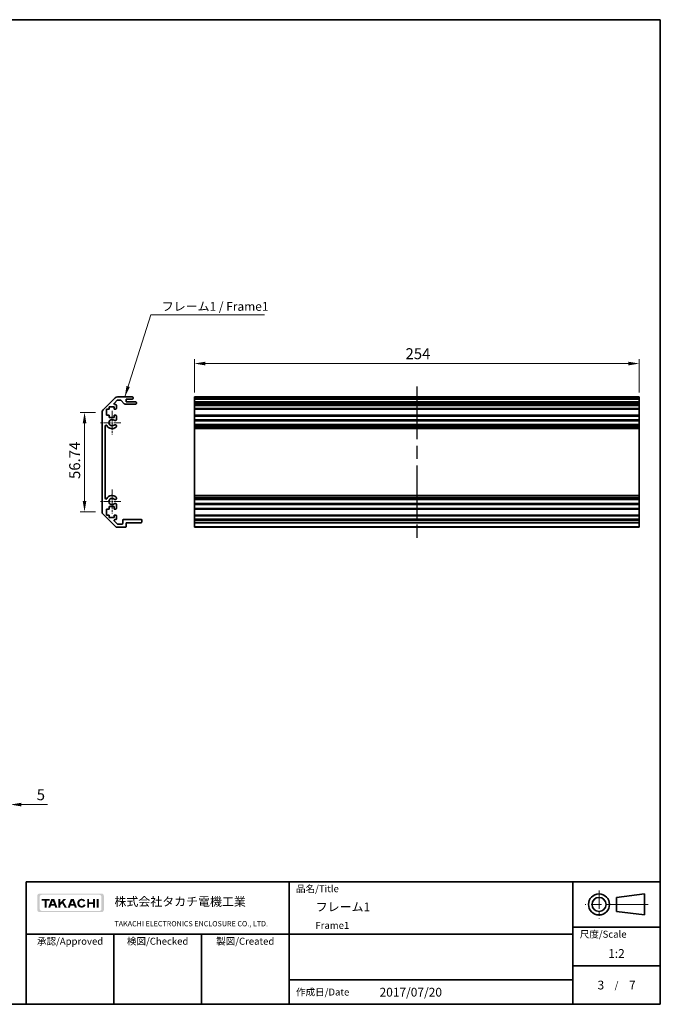
# Model space of a CAD drawing. Units: millimetres. Extents: x 36 to 5376, y 19 to 863.
# Drawn here: x 2623 to 2989, y 20 to 582 of the extents above; entities that cross this region are included whole.
import ezdxf
from ezdxf.enums import TextEntityAlignment as Align

# ---------------------------------------------------------------- set-up
doc = ezdxf.new("R2010")
doc.units = ezdxf.units.MM
doc.header["$LTSCALE"] = 2.5
doc.linetypes.add('AM_ISO08W050', pattern=[18, 12, -1.5, 3, -1.5])
doc.linetypes.add('CHAIN', pattern=[0.35429999999999995, 0.2362, -0.0295, 0.0591, -0.0295])
doc.layers.get('Defpoints').update_dxf_attribs({"lineweight": 25})
for name, color, linetype, lineweight in [('AM_7', 4, 'AM_ISO08W050', 25), ('Border (ISO)', 7, 'Continuous', 35), ('Center Mark (ISO)', 131, 'Continuous', 18), ('Dimension (ISO)', 7, 'Continuous', 18), ('Dimension (ISO) @ 1', 7, 'Continuous', 18), ('Hatch (ISO)', 1, 'Continuous', 18), ('Symbol (ISO)', 7, 'Continuous', 18), ('Symbol (ISO) @ 1', 7, 'Continuous', 18), ('Title (ISO)', 7, 'Continuous', 35), ('Visible (ISO)', 7, 'Continuous', 35), ('Visible Narrow (ISO)', 7, 'Continuous', 25)]:
    doc.layers.add(name, color=color, linetype=linetype, lineweight=lineweight)
doc.styles.add('Note Text (TK)', font='txt')
doc.styles.add('文字スタイル67', font='arial.ttf')
doc.dimstyles.new('Default - Method 1b (TK)', dxfattribs={"dimscale": 2.5, "dimtxt": 2.5, "dimasz": 2.5, "dimexe": 1, "dimexo": 1.499999999999999, "dimgap": 1, "dimtad": 1, "dimtoh": 1, "dimrnd": 1e-08, "dimdsep": 46, "dimtxsty": 'Note Text (TK)', "dimcen": 0.09, "dimdle": 5, "dimclrd": 100, "dimclre": 100, "dimclrt": 7, "dimadec": 1, "dimazin": 1, "dimtfac": 1, "dimtmove": 0, "dimatfit": 3, "dimfxl": 1, "dimtolj": 1, "dimlwd": -1, "dimlwe": -1, "dimarcsym": 0})
doc.dimstyles.new('Default - Method 1b (TK)$7', dxfattribs={"dimscale": 2.5, "dimtxt": 2.5, "dimasz": 2.5, "dimexe": 1, "dimexo": 1.499999999999999, "dimgap": 1, "dimtad": 1, "dimtoh": 1, "dimrnd": 1e-08, "dimdsep": 46, "dimtxsty": 'Note Text (TK)', "dimcen": 0.09, "dimdle": 5, "dimclrd": 100, "dimclre": 100, "dimclrt": 7, "dimadec": 1, "dimazin": 1, "dimtfac": 1, "dimtmove": 0, "dimatfit": 3, "dimfxl": 1, "dimtolj": 1, "dimlwd": -1, "dimlwe": -1, "dimarcsym": 0})

# ---------------------------------------------------------------- blocks, each defined once
blk = doc.blocks.new('図面枠 tk図枠')
at = {"layer": 'Border (ISO)'}
for p, q in [((14.49999999999999, 289), (405.4999999999999, 289)), ((14.49999999999999, 289), (14.50000000000001, 8.000000000000007)), ((405.4999999999999, 289), (405.4999999999999, 8.000000000000007)), ((14.50000000000001, 8.000000000000007), (405.4999999999999, 8.000000000000007))]:
    blk.add_line(p, q, dxfattribs=at)
blk = doc.blocks.new('表題欄 tk表題欄')
at = {"layer": 'Hatch (ISO)'}
h = blk.add_hatch(color=256, dxfattribs=at)
edge = h.paths.add_edge_path(flags=0)
edge.add_arc((95.57537688673352, 236.2990653650367), 0.5958259999999996, 269.9999999999897, 360)
edge.add_line((96.17120288673351, 236.2990653650368), (96.17120288673348, 239.7107813650365))
edge.add_arc((95.5753768867335, 239.7107813650366), 0.5958259999999996, 0, 90.0000000000068)
edge.add_line((95.57537688673342, 240.3066073650366), (79.13710888673356, 240.3066073650366))
edge.add_arc((79.13710888673353, 239.7107813650366), 0.5958259999999996, 89.99999999999744, 180)
edge.add_line((78.54128288673353, 239.7107813650365), (78.54128288673331, 236.2990653650368))
edge.add_arc((79.13710888673332, 236.2990653650365), 0.5958259999999996, 180, 270.0000000000231)
edge.add_line((79.13710888673356, 235.7032393650365), (95.57537688673342, 235.7032393650367))
edge = h.paths.add_edge_path()
edge.add_line((77.83935088673357, 239.9556413650366), (77.83935088673357, 236.0542053650368))
edge.add_arc((78.54128288673346, 236.0542053650367), 0.7019319999998935, 180, 270.0000000000087)
edge.add_line((78.54128288673357, 235.3522733650368), (96.17120288673352, 235.3522733650368))
edge.add_arc((96.17120288673351, 236.0542053650367), 0.7019319999998921, 270, 360)
edge.add_line((96.8731348867334, 236.0542053650368), (96.87313488673352, 239.9556413650366))
edge.add_arc((96.1712028867336, 239.9556413650367), 0.7019319999998921, 0, 90.00000000000873)
edge.add_line((96.17120288673348, 240.6575733650367), (78.54128288673357, 240.6575733650366))
edge.add_arc((78.54128288673357, 239.9556413650366), 0.7019319999999984, 90, 180)
for points in [[(79.07181288673355, 239.1476033650369), (79.07181288673355, 238.6578833650367), (79.92066088673353, 238.6578833650367), (79.92066088673353, 236.6581933650368), (80.50832488673353, 236.6581933650368), (80.50832488673353, 238.6578833650367), (81.35717288673355, 238.6578833650367), (81.35717288673355, 239.1476033650369)], [(85.68407849525303, 236.6581933650368), (84.9434673993943, 237.8918698287545), (84.41792288673358, 237.3246628822781), (84.41792288673358, 236.6581933650368), (83.89555488673355, 236.6581933650368), (83.89555488673355, 239.1476033650369), (84.41792288673358, 239.1476033650369), (84.41792288673358, 238.0993979968839), (85.38913556809511, 239.1476033650369), (86.10696490847272, 239.1476033650369), (85.31925422435492, 238.2974470774499), (86.30334488673353, 236.6581933650368)], [(92.09142939614459, 239.1476033650369), (92.09142939614459, 236.6581933650368), (92.60971639614465, 236.6581933650368), (92.60971639614465, 237.6580383650368), (93.76872039614462, 237.6580383650368), (93.76872039614462, 236.6581933650368), (94.28700739614459, 236.6581933650368), (94.28700739614459, 239.1476033650369), (93.76872039614462, 239.1476033650369), (93.76872039614462, 238.1477583650367), (92.60971639614465, 238.1477583650367), (92.60971639614465, 239.1476033650369)], [(94.84202339614467, 239.1476033650369), (94.84202339614467, 236.6581933650368), (95.36439139614473, 236.6581933650368), (95.36439139614473, 239.1476033650369)]]:
    blk.add_hatch(color=256, dxfattribs=at).paths.add_polyline_path(points)
h = blk.add_hatch(color=256, dxfattribs=at)
h.paths.add_polyline_path([(82.59020695886475, 237.7110913650368), (81.95242681460243, 237.7110913650368), (82.27131688673356, 238.5794973650367)], flags=0)
h.paths.add_polyline_path([(82.77903014574996, 237.1968853650368), (81.76360362771717, 237.1968853650368), (81.56578886050404, 236.6581933650368), (80.94907288673355, 236.6581933650368), (81.86321688673357, 239.1476033650369), (82.67941688673353, 239.1476033650369), (83.59356088673351, 236.6581933650368), (82.97684491296302, 236.6581933650368)])
h = blk.add_hatch(color=256, dxfattribs=at)
h.paths.add_polyline_path([(87.52707281460246, 237.7110913650368), (88.16485295886469, 237.7110913650368), (87.84596288673359, 238.5794973650367)], flags=0)
h.paths.add_polyline_path([(87.14043486050403, 236.6581933650368), (87.3382496277172, 237.1968853650368), (88.35367614574989, 237.1968853650368), (88.551490912963, 236.6581933650368), (89.16820688673343, 236.6581933650368), (88.25406288673352, 239.1476033650369), (87.43786288673356, 239.1476033650369), (86.52371888673358, 236.6581933650368)])
h = blk.add_hatch(color=256, dxfattribs=at)
edge = h.paths.add_edge_path()
edge.add_arc((90.52309888673334, 237.9028983650369), 1.273272000000011, 38.55054079078439, 336.5820184016556)
edge.add_line((91.69149139614446, 237.3968543650369), (91.17255542714857, 237.6216113977801))
edge.add_ellipse((90.52309888673352, 237.9028983650369), major_axis=(0, -0.7998759999999119), ratio=0.8673469387756529, start_angle=128.5505407907963, end_angle=426.582018401653, ccw=False)
edge.add_line((91.09381514418376, 238.3576891122095), (91.51887237036831, 238.6964075050431))
at = {"layer": 'Title (ISO)'}
for p, q in [((74.70882392282105, 244.052739026017), (255.7088239228211, 244.052739026017)), ((74.70882392282105, 209.052739026017), (74.70882392282105, 244.052739026017)), ((149.7088239228211, 244.052739026017), (149.7088239228211, 209.052739026017)), ((230.7088239228211, 244.052739026017), (230.7088239228211, 209.052739026017)), ((255.7088239228211, 244.052739026017), (255.7088239228211, 209.052739026017)), ((243.2088239228211, 239.552739026017), (251.2088239228211, 240.5527390260171)), ((243.2088239228211, 239.552739026017), (243.2088239228211, 235.552739026017)), ((251.2088239228211, 234.552739026017), (251.2088239228211, 240.5527390260171)), ((243.2088239228211, 235.552739026017), (251.2088239228211, 234.552739026017)), ((230.7088239228211, 231.052739026017), (255.7088239228211, 231.052739026017)), ((74.70882392282105, 229.052739026017), (230.7088239228211, 229.052739026017)), ((99.70882392282108, 229.052739026017), (99.70882392282108, 209.052739026017)), ((124.708823922821, 229.052739026017), (124.708823922821, 209.052739026017)), ((230.7088239228211, 220.052739026017), (255.7088239228211, 220.052739026017)), ((149.7088239228211, 216.052739026017), (230.7088239228211, 216.052739026017)), ((255.7088239228211, 209.052739026017), (74.70882392282105, 209.052739026017))]:
    blk.add_line(p, q, dxfattribs=at)
at = {"layer": 'Title (ISO)', "color": 4, "linetype": 'CHAIN', "lineweight": 18, "ltscale": 8.889559745788574}
blk.add_line((238.2088239228211, 241.552739026017), (238.2088239228211, 233.552739026017), dxfattribs=at)
at = {"layer": 'Title (ISO)', "color": 4, "linetype": 'CHAIN', "lineweight": 18, "ltscale": 20.00163269042969}
blk.add_line((252.2088239228211, 237.552739026017), (234.2088239228211, 237.552739026017), dxfattribs=at)
at = {"layer": 'Title (ISO)'}
for radius in [3, 2]:
    blk.add_circle((238.2088239228211, 237.552739026017), radius, dxfattribs=at)
at = {"layer": 'Title (ISO)', "color": 1, "char_height": 2.000000029802322, "line_spacing_factor": 1.5, "style": 'Note Text (TK)'}
for s, insert, attachment_point in [('\\fＭＳ Ｐゴシック|b0|i0;\\H2.0000;品名/Title', (151.708823922821, 242.052739026017), 4), ('\\fＭＳ Ｐゴシック|b0|i0;\\H2.0000;承認/Approved', (87.20882392282108, 227.052739026017), 5), ('\\fＭＳ Ｐゴシック|b0|i0;\\H2.0000;検図/Checked', (112.208823922821, 227.052739026017), 5), ('\\fＭＳ Ｐゴシック|b0|i0;\\H2.0000;製図/Created', (137.2088239228211, 227.052739026017), 5), ('\\fＭＳ Ｐゴシック|b0|i0;\\H2.0000;尺度/Scale', (232.7088239228211, 229.052739026017), 4), ('\\fＭＳ Ｐゴシック|b0|i0;\\H2.0000;作成日/Date', (151.708823922821, 212.552739026017), 4)]:
    blk.add_mtext(s, dxfattribs=dict(at, insert=insert, attachment_point=attachment_point))
at = {"layer": 'Title (ISO)', "color": 7, "line_spacing_factor": 1.5, "style": 'Note Text (TK)'}
for s, insert, char_height, attachment_point in [('株式会社タカチ電機工業', (99.87313488673345, 238.052739026017), 2.5, 4), ('\\fArial|b0|i0;\\H1.4986;TAKACHI ELECTRONICS ENCLOSURE CO., LTD.', (99.87313488673342, 232.052739026017), 1.49859994649887, 4), ('\\fＭＳ Ｐゴシック|b0|i0;\\H2.0000;/', (243.2088239228211, 214.552739026017), 2.000000029802322, 5)]:
    blk.add_mtext(s, dxfattribs=dict(at, insert=insert, char_height=char_height, attachment_point=attachment_point))
at = {"layer": 'Title (ISO)', "color": 7}
for tag, p, height, style in [('<品名>_001', (157.2826875528348, 235.5328526211061), 2.5, 'Note Text (TK)'), ('<Title>_001', (157.7088239228211, 230.5513747487906), 2.000000029802322, '文字スタイル67'), ('<尺度>_001', (239.5440510892929, 222.302739026017), 2.5, 'Note Text (TK)'), ('作成日_001', (175.5610963783169, 211.2601253517655), 2.5, 'Note Text (TK)'), ('<ページ_No.>_001', (238.0980284456275, 213.302739026017), 2.5, 'Note Text (TK)'), ('<総ページ数>_001', (246.7855284409709, 213.302739026017), 2.5, 'Note Text (TK)')]:
    blk.add_attdef(tag, p, '', height=height, dxfattribs=dict(at, style=style))
at = {"layer": 'Title (ISO)', "color": 7, "style": 'Note Text (TK)'}
blk.add_attdef('<承認>', text='', height=2.5, dxfattribs=at).set_placement((87.20882392282108, 217.052739026017), align=Align.MIDDLE_CENTER)
blk = doc.blocks.new('*D150')
at = {"layer": 'Defpoints', "color": 0}
for p in [(2660.012892472169, 357.8573357920705), (2670.012892472169, 357.8573357920705), (2670.012892472169, 301.1141900415629)]:
    blk.add_point(p, dxfattribs=at)
at = {"layer": 'Dimension (ISO)', "color": 100}
for p, q in [((2666.262892472169, 357.8573357920705), (2657.512892472169, 357.8573357920705)), ((2660.012892472169, 307.3641900415629), (2660.012892472169, 351.6073357920705)), ((2666.262892472169, 301.1141900415629), (2657.512892472169, 301.1141900415629))]:
    blk.add_line(p, q, dxfattribs=at)
for points in [[(2658.971225805502, 351.6073357920705), (2661.054559138836, 351.6073357920705), (2660.012892472169, 357.8573357920705)], [(2658.971225805502, 307.3641900415629), (2661.054559138836, 307.3641900415629), (2660.012892472169, 301.1141900415629)]]:
    blk.add_solid(points, dxfattribs=at)
at = {"layer": 'Dimension (ISO)', "color": 7, "insert": (2654.387892472169, 319.8444276895439), "char_height": 6.25, "attachment_point": 4, "rotation": 90, "style": 'Note Text (TK)'}
blk.add_mtext('\\A1;56.74', dxfattribs=at)
blk = doc.blocks.new('*D155')
at = {"layer": 'Defpoints', "color": 0}
for p in [(2612.715721975559, 167.1201363336367), (2617.715721975559, 166.1201363336569), (2617.715721975559, 133.9994426341385)]:
    blk.add_point(p, dxfattribs=at)
at = {"layer": 'Dimension (ISO)', "color": 100}
for p, q in [((2612.715721975559, 163.3701363336367), (2612.715721975559, 131.4994426341385)), ((2617.715721975559, 162.3701363336569), (2617.715721975559, 131.4994426341385)), ((2606.465721975559, 133.9994426341385), (2600.215721975559, 133.9994426341385)), ((2612.715721975559, 133.9994426341385), (2617.715721975559, 133.9994426341385)), ((2623.965721975559, 133.9994426341385), (2638.837881066468, 133.9994426341385))]:
    blk.add_line(p, q, dxfattribs=at)
for points in [[(2606.465721975559, 135.0411093008052), (2606.465721975559, 132.9577759674719), (2612.715721975559, 133.9994426341385)], [(2623.965721975559, 135.0411093008052), (2623.965721975559, 132.9577759674719), (2617.715721975559, 133.9994426341385)]]:
    blk.add_solid(points, dxfattribs=at)
at = {"layer": 'Dimension (ISO)', "color": 7, "insert": (2632.715721975559, 139.6244426341385), "char_height": 6.25, "attachment_point": 4, "style": 'Note Text (TK)'}
blk.add_mtext('\\A1;5', dxfattribs=at)
blk = doc.blocks.new('*D151')
at = {"layer": 'Defpoints', "color": 0}
for p in [(2976.716210225122, 385.7306382687191), (2722.716210225122, 365.4857629168166), (2976.716210225122, 365.4857629168166)]:
    blk.add_point(p, dxfattribs=at)
at = {"layer": 'Dimension (ISO)', "color": 100}
for p, q in [((2722.716210225122, 369.2357629168166), (2722.716210225122, 388.2306382687191)), ((2976.716210225122, 369.2357629168166), (2976.716210225122, 388.2306382687191)), ((2728.966210225122, 385.7306382687191), (2970.466210225122, 385.7306382687191))]:
    blk.add_line(p, q, dxfattribs=at)
for points in [[(2728.966210225122, 386.7723049353858), (2728.966210225122, 384.6889716020524), (2722.716210225122, 385.7306382687191)], [(2970.466210225122, 386.7723049353858), (2970.466210225122, 384.6889716020524), (2976.716210225122, 385.7306382687191)]]:
    blk.add_solid(points, dxfattribs=at)
at = {"layer": 'Dimension (ISO)', "color": 7, "insert": (2843.270897725122, 391.3556382687191), "char_height": 6.25, "attachment_point": 4, "style": 'Note Text (TK)'}
blk.add_mtext('\\A1;254', dxfattribs=at)

msp = doc.modelspace()

# ---------------------------------------------------------------- linework, layer by layer
at = {"layer": 'AM_7'}
msp.add_line((2849.716210225122, 372.5462158102946), (2849.716210225122, 284.0056172661789), dxfattribs=at)
at = {"layer": 'Center Mark (ISO)', "linetype": 'CHAIN', "ltscale": 7.556110382080078}
for p, q in [((2675.712892472169, 358.7857629168166), (2675.712892472169, 345.1857629168166)), ((2675.712892472169, 313.7857629168166), (2675.712892472169, 300.1857629168166))]:
    msp.add_line(p, q, dxfattribs=at)
at = {"layer": 'Center Mark (ISO)', "linetype": 'CHAIN', "ltscale": 6.556023597717285}
for p, q in [((2680.712892472169, 351.9857629168166), (2668.912892472169, 351.9857629168166)), ((2680.712892472169, 306.9857629168166), (2668.912892472169, 306.9857629168166))]:
    msp.add_line(p, q, dxfattribs=at)
at = {"layer": 'Visible (ISO)'}
for p, q in [((2670.598678909796, 359.2715493544435), (2677.427106034543, 366.0999764791898)), ((2678.841319596915, 366.6857629168166), (2687.21289247217, 366.6857629168166)), ((2683.712892472169, 365.4857629168166), (2683.712892472169, 363.8357629168166)), ((2687.21289247217, 365.4857629168166), (2683.712892472169, 365.4857629168166)), ((2687.712892472169, 366.1857629168167), (2687.712892472169, 365.9857629168166)), ((2722.716210225122, 366.6857629168166), (2976.716210225122, 366.6857629168166)), ((2722.716210225122, 366.1857629168167), (2722.716210225122, 366.6857629168166)), ((2722.716210225122, 366.1857629168167), (2722.716210225122, 365.9857629168166)), ((2722.716210225122, 365.4857629168166), (2722.716210225122, 365.9857629168166)), ((2722.716210225122, 365.4857629168166), (2722.716210225122, 363.8357629168166)), ((2722.716210225122, 365.4857629168166), (2976.716210225122, 365.4857629168166)), ((2976.716210225122, 366.6857629168166), (2976.716210225122, 366.1857629168167)), ((2976.716210225122, 365.9857629168166), (2976.716210225122, 366.1857629168167)), ((2976.716210225122, 365.9857629168166), (2976.716210225122, 365.4857629168166)), ((2976.716210225122, 363.8357629168166), (2976.716210225122, 365.4857629168166)), ((2672.462892472169, 359.6857629168165), (2672.462892472169, 356.2857629168166)), ((2674.162892472169, 359.6857629168165), (2672.462892472169, 359.6857629168165)), ((2674.162892472169, 361.0857629168166), (2674.162892472169, 359.6857629168165)), ((2676.96289247217, 361.0857629168166), (2674.162892472169, 361.0857629168166)), ((2676.96289247217, 359.6857629168165), (2676.96289247217, 361.0857629168166)), ((2677.71289247217, 359.6857629168165), (2676.96289247217, 359.6857629168165)), ((2678.612030275034, 364.7393163074099), (2677.062030275034, 363.1893163074099)), ((2677.415583665628, 362.3357629168166), (2677.71289247217, 362.3357629168166)), ((2678.212892472169, 361.8357629168166), (2678.212892472169, 360.1857629168166)), ((2680.488359440014, 364.8857629168166), (2678.965583665627, 364.8857629168166)), ((2682.563720844983, 362.8035809974016), (2680.862064099356, 364.7179448362316)), ((2689.212892472169, 362.6357629168166), (2682.937425504324, 362.6357629168166)), ((2683.712892472169, 363.8357629168166), (2689.212892472169, 363.8357629168166)), ((2689.712892472169, 363.3357629168166), (2689.712892472169, 363.1357629168166)), ((2722.716210225122, 363.8357629168166), (2976.716210225122, 363.8357629168166)), ((2722.716210225122, 363.3357629168166), (2722.716210225122, 363.8357629168166)), ((2722.716210225122, 363.3357629168166), (2722.716210225122, 363.1357629168166)), ((2722.716210225122, 362.6357629168166), (2722.716210225122, 363.1357629168166)), ((2722.716210225122, 362.6357629168166), (2722.716210225122, 362.3357629168166)), ((2722.716210225122, 362.6357629168166), (2976.716210225122, 362.6357629168166)), ((2722.716210225122, 362.3357629168166), (2976.716210225122, 362.3357629168166)), ((2722.716210225122, 361.8357629168166), (2722.716210225122, 362.3357629168166)), ((2722.716210225122, 361.8357629168166), (2722.716210225122, 360.1857629168166)), ((2722.716210225122, 359.6857629168166), (2722.716210225122, 360.1857629168166)), ((2722.716210225122, 359.6857629168165), (2722.716210225122, 356.2857629168166)), ((2722.716210225122, 359.6857629168165), (2976.716210225122, 359.6857629168165)), ((2976.716210225122, 363.8357629168166), (2976.716210225122, 363.3357629168166)), ((2976.716210225122, 363.1357629168166), (2976.716210225122, 363.3357629168166)), ((2976.716210225122, 363.1357629168166), (2976.716210225122, 362.6357629168166)), ((2976.716210225122, 362.3357629168166), (2976.716210225122, 362.6357629168166)), ((2976.716210225122, 362.3357629168166), (2976.716210225122, 361.8357629168166)), ((2976.716210225122, 360.1857629168166), (2976.716210225122, 361.8357629168166)), ((2976.716210225122, 360.1857629168166), (2976.716210225122, 359.6857629168166)), ((2976.716210225122, 356.2857629168166), (2976.716210225122, 359.6857629168165)), ((2670.012892472169, 301.1141900415628), (2670.012892472169, 357.8573357920704)), ((2672.462892472169, 356.2857629168166), (2674.162892472169, 356.2857629168166)), ((2674.162892472169, 356.2857629168166), (2674.162892472169, 354.8857629168166)), ((2674.162892472169, 354.8857629168166), (2676.96289247217, 354.8857629168166)), ((2676.96289247217, 356.2857629168166), (2677.71289247217, 356.2857629168166)), ((2676.96289247217, 354.8857629168166), (2676.96289247217, 356.2857629168166)), ((2678.212892472169, 355.7857629168166), (2678.212892472169, 353.6584439924462)), ((2722.716210225122, 356.2857629168166), (2976.716210225122, 356.2857629168166)), ((2722.716210225122, 355.7857629168166), (2722.716210225122, 356.2857629168166)), ((2722.716210225122, 355.7857629168166), (2722.716210225122, 353.6584439924462)), ((2976.716210225122, 356.2857629168166), (2976.716210225122, 355.7857629168166)), ((2976.716210225122, 353.6584439924462), (2976.716210225122, 355.7857629168166)), ((2671.81289247217, 350.0760234010263), (2671.81289247217, 308.8955024326069)), ((2678.212892472169, 350.313081841187), (2678.213002724888, 349.7989025583531)), ((2722.716210225122, 353.6584439924462), (2976.716210225122, 353.6584439924462)), ((2722.716210225122, 353.1155149275295), (2722.716210225122, 353.6584439924462)), ((2722.716210225122, 353.1155149275295), (2722.716210225122, 350.8560109061037)), ((2722.716210225122, 353.1155149275295), (2976.716210225122, 353.1155149275295)), ((2722.716210225122, 350.313081841187), (2722.716210225122, 350.8560109061037)), ((2722.716210225122, 350.8560109061037), (2976.716210225122, 350.8560109061037)), ((2722.716210225122, 350.313081841187), (2976.716210225122, 350.313081841187)), ((2722.716210225122, 350.313081841187), (2722.716210225122, 349.7989025583531)), ((2722.716210225122, 349.7989025583531), (2976.716210225122, 349.7989025583531)), ((2722.716210225122, 349.4621546427076), (2722.716210225122, 349.7989025583531)), ((2722.716210225122, 348.5856464892868), (2722.716210225122, 349.4621546427076)), ((2722.716210225122, 348.5856464892868), (2722.716210225122, 310.3858793443464)), ((2722.716210225122, 348.5856464892868), (2976.716210225122, 348.5856464892868)), ((2976.716210225122, 353.6584439924462), (2976.716210225122, 353.1155149275295)), ((2976.716210225122, 350.8560109061037), (2976.716210225122, 353.1155149275295)), ((2976.716210225122, 350.8560109061037), (2976.716210225122, 350.313081841187)), ((2976.716210225122, 349.7989025583531), (2976.716210225122, 350.313081841187)), ((2976.716210225122, 349.7989025583531), (2976.716210225122, 349.4621546427076)), ((2976.716210225122, 349.4621546427076), (2976.716210225122, 348.5856464892868)), ((2976.716210225122, 310.3858793443464), (2976.716210225122, 348.5856464892868)), ((2678.213002724888, 309.1726232752801), (2678.212892472169, 308.6584439924462)), ((2722.716210225122, 309.5093711909256), (2722.716210225122, 310.3858793443464)), ((2722.716210225122, 310.3858793443464), (2976.716210225122, 310.3858793443464)), ((2722.716210225122, 309.1726232752801), (2722.716210225122, 309.5093711909256)), ((2722.716210225122, 309.1726232752801), (2976.716210225122, 309.1726232752801)), ((2722.716210225122, 309.1726232752801), (2722.716210225122, 308.6584439924462)), ((2976.716210225122, 310.3858793443464), (2976.716210225122, 309.5093711909256)), ((2976.716210225122, 309.5093711909256), (2976.716210225122, 309.1726232752801)), ((2976.716210225122, 308.6584439924462), (2976.716210225122, 309.1726232752801)), ((2674.162892472169, 304.0857629168166), (2674.162892472169, 302.6857629168166)), ((2676.96289247217, 304.0857629168166), (2674.162892472169, 304.0857629168166)), ((2676.96289247217, 302.6857629168166), (2676.96289247217, 304.0857629168166)), ((2678.212892472169, 305.3130818411869), (2678.212892472169, 303.1857629168166)), ((2722.716210225122, 308.6584439924462), (2976.716210225122, 308.6584439924462)), ((2722.716210225122, 308.1155149275295), (2722.716210225122, 308.6584439924462)), ((2722.716210225122, 308.1155149275294), (2722.716210225122, 305.8560109061037)), ((2722.716210225122, 308.1155149275294), (2976.716210225122, 308.1155149275294)), ((2722.716210225122, 305.3130818411869), (2722.716210225122, 305.8560109061037)), ((2722.716210225122, 305.8560109061037), (2976.716210225122, 305.8560109061037)), ((2722.716210225122, 305.3130818411869), (2976.716210225122, 305.3130818411869)), ((2722.716210225122, 305.3130818411869), (2722.716210225122, 303.1857629168166)), ((2976.716210225122, 308.6584439924462), (2976.716210225122, 308.1155149275295)), ((2976.716210225122, 305.8560109061037), (2976.716210225122, 308.1155149275294)), ((2976.716210225122, 305.8560109061037), (2976.716210225122, 305.3130818411869)), ((2976.716210225122, 303.1857629168166), (2976.716210225122, 305.3130818411869)), ((2677.427106034543, 292.8715493544435), (2670.598678909796, 299.6999764791897)), ((2672.462892472169, 302.6857629168166), (2672.462892472169, 299.2857629168166)), ((2674.162892472169, 302.6857629168166), (2672.462892472169, 302.6857629168166)), ((2672.462892472169, 299.2857629168166), (2674.162892472169, 299.2857629168166)), ((2674.162892472169, 299.2857629168166), (2674.162892472169, 297.8857629168166)), ((2674.162892472169, 297.8857629168166), (2676.96289247217, 297.8857629168166)), ((2677.71289247217, 302.6857629168166), (2676.96289247217, 302.6857629168166)), ((2676.96289247217, 299.2857629168166), (2677.71289247217, 299.2857629168166)), ((2676.96289247217, 297.8857629168166), (2676.96289247217, 299.2857629168166)), ((2678.212892472169, 298.7857629168166), (2678.212892472169, 297.1357629168166)), ((2722.716210225122, 302.6857629168166), (2722.716210225122, 303.1857629168166)), ((2722.716210225122, 302.6857629168166), (2722.716210225122, 299.2857629168166)), ((2722.716210225122, 302.6857629168166), (2976.716210225122, 302.6857629168166)), ((2722.716210225122, 299.2857629168166), (2976.716210225122, 299.2857629168166)), ((2722.716210225122, 298.7857629168166), (2722.716210225122, 299.2857629168166)), ((2722.716210225122, 298.7857629168166), (2722.716210225122, 297.1357629168166)), ((2976.716210225122, 303.1857629168166), (2976.716210225122, 302.6857629168166)), ((2976.716210225122, 299.2857629168166), (2976.716210225122, 302.6857629168166)), ((2976.716210225122, 299.2857629168166), (2976.716210225122, 298.7857629168166)), ((2976.716210225122, 297.1357629168166), (2976.716210225122, 298.7857629168166)), ((2677.062030275034, 295.7822095262233), (2678.612030275034, 294.2322095262233)), ((2677.71289247217, 296.6357629168166), (2677.415583665628, 296.6357629168166)), ((2683.21289247217, 292.2857629168166), (2678.841319596915, 292.2857629168166)), ((2678.965583665627, 294.0857629168166), (2681.412892472169, 294.0857629168166)), ((2681.91289247217, 294.5857629168166), (2681.91289247217, 296.2857629168166)), ((2682.412892472169, 296.7857629168165), (2692.212892472169, 296.7857629168165)), ((2683.712892472169, 294.7857629168165), (2683.712892472169, 292.7857629168165)), ((2692.212892472169, 294.7857629168165), (2683.712892472169, 294.7857629168165)), ((2692.712892472169, 296.2857629168166), (2692.712892472169, 295.2857629168166)), ((2722.716210225122, 296.7857629168165), (2722.716210225122, 297.1357629168166)), ((2722.716210225122, 296.7857629168165), (2976.716210225122, 296.7857629168165)), ((2722.716210225122, 296.2857629168166), (2722.716210225122, 296.7857629168166)), ((2722.716210225122, 296.2857629168166), (2722.716210225122, 295.2857629168166)), ((2722.716210225122, 294.7857629168165), (2722.716210225122, 295.2857629168166)), ((2722.716210225122, 294.7857629168165), (2722.716210225122, 292.7857629168165)), ((2722.716210225122, 294.7857629168165), (2976.716210225122, 294.7857629168165)), ((2722.716210225122, 292.2857629168166), (2722.716210225122, 292.7857629168165)), ((2722.716210225122, 292.2857629168166), (2976.716210225122, 292.2857629168166)), ((2976.716210225122, 297.1357629168166), (2976.716210225122, 296.7857629168165)), ((2976.716210225122, 296.7857629168166), (2976.716210225122, 296.2857629168166)), ((2976.716210225122, 295.2857629168166), (2976.716210225122, 296.2857629168166)), ((2976.716210225122, 295.2857629168166), (2976.716210225122, 294.7857629168165)), ((2976.716210225122, 292.7857629168165), (2976.716210225122, 294.7857629168165)), ((2976.716210225122, 292.7857629168165), (2976.716210225122, 292.2857629168166))]:
    msp.add_line(p, q, dxfattribs=at)
for centre, radius, start, end in [((2678.841319596915, 364.6857629168165), 2.00000000000002, 90, 135.0000000000047), ((2687.21289247217, 366.1857629168167), 0.4999999999999938, 0, 90), ((2687.21289247217, 365.9857629168166), 0.4999999999999983, 270, 0), ((2677.415583665628, 362.8357629168166), 0.4999999999999936, 135.0000000000047, 270), ((2677.71289247217, 361.8357629168166), 0.4999999999999983, 0, 90), ((2677.71289247217, 360.1857629168166), 0.4999999999999983, 270, 0), ((2678.965583665627, 364.3857629168167), 0.4999999999999583, 90, 135.0000000000076), ((2680.488359440014, 364.3857629168166), 0.500000000000015, 41.63353933656696, 90), ((2682.937425504324, 363.1357629168166), 0.4999999999999805, 221.6335393365636, 270), ((2689.212892472169, 363.3357629168166), 0.4999999999999983, 0, 90), ((2689.212892472169, 363.1357629168166), 0.4999999999999916, 270, 0), ((2672.012892472169, 357.8573357920704), 2.000000000000012, 135.0000000000047, 180), ((2677.71289247217, 355.7857629168166), 0.5000000000000006, 0, 90), ((2672.312631987959, 350.0760234010263), 0.499739515790288, 29.32052936235532, 180), ((2675.712892472169, 351.9857629168166), 3.400116427529798, 209.3205293623553, 312.0797868606127), ((2675.712892472169, 351.9857629168166), 1.799999999999998, 47.92021313938746, 312.0797868606127), ((2677.455321000732, 353.9155149275294), 0.7999999999999946, 227.9202131393859, 341.2560987676046), ((2677.455321000732, 350.0560109061038), 0.7999999999999998, 18.74390123239535, 132.0797868606124), ((2677.455321000732, 350.0560109061038), 0.8001164275298558, 312.0797868606132, 341.256098767605), ((2675.712892472169, 306.9857629168165), 3.400116427529803, 47.92021313938779, 150.6794706376454), ((2677.455321000732, 308.9155149275295), 0.8001164275297895, 18.74390123239631, 47.92021313938765), ((2672.312631987959, 308.8955024326069), 0.4997395157902879, 180, 330.6794706376444), ((2675.712892472169, 306.9857629168165), 1.800000000000001, 47.92021313938746, 312.0797868606122), ((2677.455321000732, 308.9155149275295), 0.799999999999999, 227.9202131393874, 341.2560987676046), ((2677.455321000732, 305.0560109061037), 0.7999999999999956, 18.74390123238744, 132.0797868606124), ((2672.012892472169, 301.1141900415628), 2.000000000000004, 180, 224.9999999999951), ((2677.71289247217, 303.1857629168166), 0.4999999999999972, 270, 0), ((2677.71289247217, 298.7857629168166), 0.4999999999999983, 0, 90), ((2677.415583665628, 296.1357629168166), 0.4999999999999983, 90, 224.9999999999936), ((2678.841319596915, 294.2857629168166), 2.000000000000019, 224.9999999999951, 270), ((2677.71289247217, 297.1357629168166), 0.4999999999999972, 270, 0), ((2678.965583665627, 294.5857629168166), 0.5000000000000139, 224.9999999999951, 270), ((2681.412892472169, 294.5857629168166), 0.4999999999999983, 270, 0), ((2682.412892472169, 296.2857629168166), 0.4999999999999938, 90, 180), ((2683.21289247217, 292.7857629168165), 0.4999999999999983, 270, 0), ((2692.212892472169, 296.2857629168166), 0.4999999999999983, 0, 90), ((2692.212892472169, 295.2857629168166), 0.4999999999999983, 270, 0)]:
    msp.add_arc(centre, radius, start, end, dxfattribs=at)
at = {"layer": 'Visible Narrow (ISO)'}
for p, q in [((2722.716210225122, 366.1857629168167), (2976.716210225122, 366.1857629168167)), ((2722.716210225122, 365.9857629168166), (2976.716210225122, 365.9857629168166)), ((2722.716210225122, 363.3357629168166), (2976.716210225122, 363.3357629168166)), ((2722.716210225122, 363.1357629168166), (2976.716210225122, 363.1357629168166)), ((2722.716210225122, 361.8357629168166), (2976.716210225122, 361.8357629168166)), ((2722.716210225122, 360.1857629168166), (2976.716210225122, 360.1857629168166)), ((2722.716210225122, 355.7857629168166), (2976.716210225122, 355.7857629168166)), ((2722.716210225122, 349.4621546427076), (2976.716210225122, 349.4621546427076)), ((2722.716210225122, 309.5093711909256), (2976.716210225122, 309.5093711909256)), ((2722.716210225122, 303.1857629168166), (2976.716210225122, 303.1857629168166)), ((2722.716210225122, 298.7857629168166), (2976.716210225122, 298.7857629168166)), ((2722.716210225122, 297.1357629168166), (2976.716210225122, 297.1357629168166)), ((2722.716210225122, 296.2857629168166), (2976.716210225122, 296.2857629168166)), ((2722.716210225122, 295.2857629168166), (2976.716210225122, 295.2857629168166)), ((2722.716210225122, 292.7857629168165), (2976.716210225122, 292.7857629168165))]:
    msp.add_line(p, q, dxfattribs=at)

# ---------------------------------------------------------------- block references
at = {"xscale": 2, "yscale": 2, "zscale": 2}
msp.add_blockref('図面枠 tk図枠', (2177.750000104133, 4.000001267765469), dxfattribs=at)
ref = msp.add_blockref('表題欄 tk表題欄', (2477.332352258491, -398.1054767842686), dxfattribs=dict(xscale=2, yscale=2, zscale=2))
ref.add_attrib('<品名>_001', 'フレーム1', (2792.01136372949, 73.10227391460583), dxfattribs={"layer": 'Title (ISO)', "color": 7, "height": 5, "style": 'Note Text (TK)'})
ref.add_attrib('<尺度>_001', '1:2', (2958.977272695094, 46.50000126776554), dxfattribs={"layer": 'Title (ISO)', "color": 7, "height": 5, "style": 'Note Text (TK)'})
ref.add_attrib('作成日_001', '2017/07/20', (2828.454545015125, 24.41477391926245), dxfattribs={"layer": 'Title (ISO)', "color": 7, "height": 5, "style": 'Note Text (TK)'})
ref.add_attrib('<Title>_001', 'Frame1', (2791.833219733097, 63.04911446048427), dxfattribs={"layer": 'Title (ISO)', "color": 7, "height": 4.000000059604644, "style": '文字スタイル67'})
ref.add_attrib('<ページ_No.>_001', '3', (2952.931818231765, 28.5000012677655), dxfattribs={"layer": 'Title (ISO)', "color": 7, "height": 5, "style": 'Note Text (TK)'})
ref.add_attrib('<総ページ数>_001', '7', (2970.903409140433, 28.5000012677655), dxfattribs={"layer": 'Title (ISO)', "color": 7, "height": 5, "style": 'Note Text (TK)'})

# ---------------------------------------------------------------- texts
at = {"layer": 'Symbol (ISO)', "color": 7, "insert": (2704.102330454814, 414.2822211306205), "char_height": 5, "width": 62.22222328186035, "attachment_point": 7, "line_spacing_factor": 1.5, "style": 'Note Text (TK)'}
msp.add_mtext('{フレーム1 / Frame1}', dxfattribs=at)

# ---------------------------------------------------------------- dimensions: what is measured, and where the dimension line sits
at = {"layer": 'Dimension (ISO) @ 1', "color": 100}
for base, p1, p2, angle, override, picture, middle in [((2976.716210225122, 385.7306382687191), (2722.716210225122, 365.4857629168166), (2976.716210225122, 365.4857629168166), 180, {"dimscale": 1, "dimtxt": 6.25, "dimasz": 6.25, "dimexe": 2.5, "dimexo": 3.749999999999999, "dimgap": 2.5, "dimtoh": 0, "dimdec": 2, "dimcen": 0.225, "dimtp": 0, "dimtm": 0, "dimtdec": 2, "dimtix": 0, "dimtofl": 0, "dimtmove": 0, "dimatfit": 1}, '*D151', (2849.716210225122, 385.7306382687191)), ((2660.012892472169, 357.8573357920705), (2670.012892472169, 301.1141900415629), (2670.012892472169, 357.8573357920705), 90, {"dimscale": 1, "dimtxt": 6.25, "dimasz": 6.25, "dimexe": 2.5, "dimexo": 3.749999999999999, "dimgap": 2.5, "dimtoh": 0, "dimdec": 2, "dimcen": 0.225, "dimtp": 0, "dimtm": 0, "dimtdec": 2, "dimtix": 0, "dimtofl": 0, "dimtmove": 0, "dimatfit": 1}, '*D150', (2660.012892472169, 329.4857629168166)), ((2617.715721975559, 133.9994426341385), (2612.715721975559, 167.1201363336367), (2617.715721975559, 166.1201363336569), 180, {"dimscale": 1, "dimtxt": 6.25, "dimasz": 6.25, "dimexe": 2.5, "dimexo": 3.749999999999999, "dimgap": 2.5, "dimtoh": 0, "dimdec": 2, "dimcen": 0.225, "dimtp": 0, "dimtm": 0, "dimtdec": 2, "dimtix": 0, "dimtofl": 1, "dimtmove": 0, "dimatfit": 1}, '*D155', (2634.526801521014, 133.9994426341385))]:
    dim = msp.add_linear_dim(base=base, p1=p1, p2=p2, angle=angle, dimstyle='Default - Method 1b (TK)', override=override, dxfattribs=at)
    dim.commit()
    dim.dimension.update_dxf_attribs({"geometry": picture, "text_midpoint": middle, "dimtype": 160})

# ---------------------------------------------------------------- leaders
at = {"layer": 'Symbol (ISO) @ 1', "color": 100, "annotation_type": 0, "has_hookline": 1, "hookline_direction": 0, "text_width": 58.72159090909091}
msp.add_leader([(2683.027106034542, 366.6857629168166), (2697.852330454815, 413.4488877972872), (2704.102330454814, 413.4488877972872)], dimstyle='Default - Method 1b (TK)$7', override={"dimscale": 1, "dimtxt": 6.25, "dimasz": 6.25, "dimgap": 0, "dimtad": 1}, dxfattribs=at)

doc.saveas('drawing.dxf')
